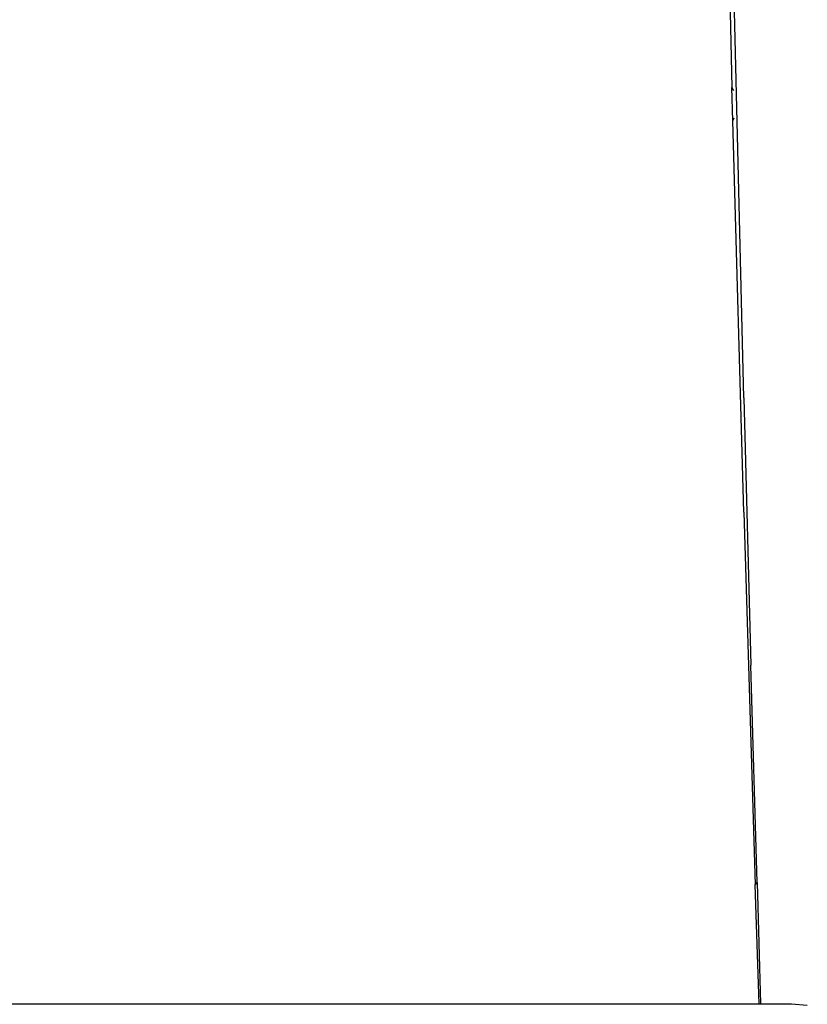
# Model space of a CAD drawing. Extents: x -2184 to 2309, y -1678 to 1534.
# Drawn here: x -698 to -542, y -820 to -625 of the extents above; entities that cross this region are included whole.
import ezdxf

# ---------------------------------------------------------------- set-up
doc = ezdxf.new("R2010")
doc.units = 0
doc.layers.get('0').update_dxf_attribs({"linetype": 'CONTINUOUS'})

msp = doc.modelspace()

# ---------------------------------------------------------------- linework, layer by layer
for p, q in [((-558.62, -559.74), (-556.64, -638.69)), ((-554.32, -700.13), (-556.26, -618.93)), ((-556.64, -638.69), (-556.35, -639.3)), ((-556.47, -645.31), (-556.64, -638.69)), ((-556.47, -645.31), (-556.21, -644.69)), ((-554.3, -722.8), (-556.47, -645.31)), ((-554.32, -700.13), (-552.92, -753.05)), ((-554.3, -722.8), (-552.02, -796.6)), ((-551.68, -796.13), (-552.92, -753.05)), ((-552.02, -796.6), (-551.68, -796.13)), ((-551.28, -820.13), (-552.02, -796.6)), ((-551.68, -796.13), (-551, -820.13)), ((-964.11, -820.13), (-551.28, -820.13)), ((-551.28, -820.13), (-551, -820.13)), ((-551, -820.13), (-544.85, -820.13)), ((-544.85, -820.13), (-541.72, -820.38))]:
    msp.add_line(p, q)

doc.saveas('drawing.dxf')
